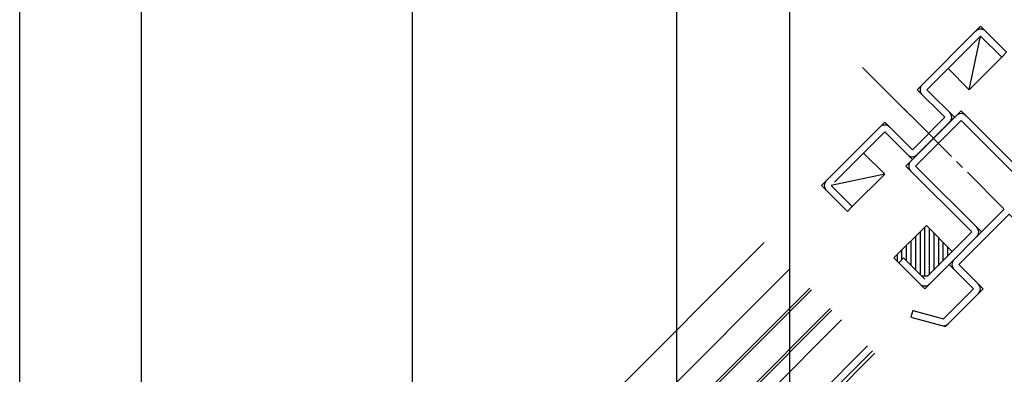
# Model space of a CAD drawing. Extents: x -210 to 210, y -148 to 148.
# Drawn here: x -134 to -62, y 23 to 49 of the extents above; entities that cross this region are included whole.
import ezdxf

# ---------------------------------------------------------------- set-up
doc = ezdxf.new("R2010")
doc.units = 0
doc.header["$LTSCALE"] = 10
doc.linetypes.add('DASHDOT', pattern=[0.5375, 0.375, -0.05, 0.0625, -0.05])
for name, color, linetype in [('ガラス', 48, 'CONTINUOUS'), ('ゴム等', 63, 'CONTINUOUS'), ('型材断面', 47, 'CONTINUOUS'), ('寸法', 80, 'CONTINUOUS')]:
    doc.layers.add(name, color=color, linetype=linetype)

# ---------------------------------------------------------------- blocks, each defined once
blk = doc.blocks.new('*GRP_0174')
at = {"layer": 'ゴム等', "linetype": 'CONTINUOUS'}
for p, q in [((-70.103625, 31.731925), (-67.7466, 34.088947)), ((-68.205905, 33.629643), (-68.20591, 30.54132)), ((-67.872573, 33.962973), (-67.872577, 30.435565)), ((-65.860982, 32.20333), (-67.7466, 34.088947)), ((-67.539247, 33.881593), (-67.539245, 30.525067)), ((-68.872575, 32.962973), (-68.872577, 31.207985)), ((-68.53924, 33.296302), (-68.539243, 30.874653)), ((-67.205912, 33.548257), (-67.20591, 30.858405)), ((-66.87258, 33.214925), (-66.872577, 31.191735)), ((-66.539245, 32.88159), (-66.539245, 31.52507)), ((-69.539243, 32.296305), (-69.539245, 31.589198)), ((-69.205908, 32.629643), (-69.20591, 31.541317)), ((-65.860982, 32.20333), (-67.62875, 30.435563)), ((-66.20591, 32.548257), (-66.20591, 31.858403)), ((-69.750068, 31.378372), (-70.103625, 31.731925)), ((-69.872575, 31.962975), (-69.872577, 31.500883)), ((-69.750068, 31.378372), (-69.396518, 31.731925)), ((-68.100155, 30.435565), (-69.396518, 31.731925)), ((-68.100155, 30.435565), (-67.62875, 30.435563))]:
    blk.add_line(p, q, dxfattribs=at)
blk = doc.blocks.new('*DIM_0090')
at = {"layer": '寸法', "color": 0, "linetype": 'BYBLOCK'}
blk.add_line((-105.027318, -15.46075), (-105.027318, 76.597595), dxfattribs=at)
blk = doc.blocks.new('*DIM_0092')
at = {"layer": '寸法', "color": 0, "linetype": 'BYBLOCK'}
blk.add_line((-85.860653, -67.461222), (-85.860653, 72.088475), dxfattribs=at)
blk = doc.blocks.new('*DIM_0104')
at = {"layer": '寸法', "color": 0, "linetype": 'BYBLOCK'}
blk.add_line((-124.693975, -44.294565), (-124.693975, 66.599807), dxfattribs=at)
blk = doc.blocks.new('*DIM_0105')
at = {"layer": '寸法', "color": 0, "linetype": 'BYBLOCK'}
for p, q in [((-133.527318, -17.17156), (-133.527318, 66.599807)), ((-124.693975, -44.294565), (-124.693975, 66.599807))]:
    blk.add_line(p, q, dxfattribs=at)
blk = doc.blocks.new('*DIM_0232')
at = {"layer": '寸法', "linetype": 'CONTINUOUS'}
blk.add_line((-77.66065, -63.86002), (-77.66065, 72.088475), dxfattribs=at)
blk = doc.blocks.new('*DIM_0236')
at = {"layer": '寸法', "linetype": 'CONTINUOUS'}
blk.add_line((-133.527318, -16.172035), (-133.527318, 84.126317), dxfattribs=at)

msp = doc.modelspace()

# ---------------------------------------------------------------- linework, layer by layer
at = {"layer": 'ガラス', "linetype": 'CONTINUOUS'}
for p, q in [((-118.080788, -12.337888), (-76.203725, 29.543975)), ((-117.962938, -12.455738), (-76.085875, 29.426125)), ((-74.718803, 28.059052), (-116.595865, -13.82281)), ((-116.478013, -13.940662), (-74.60095, 27.9412))]:
    msp.add_line(p, q, dxfattribs=at)
at = {"layer": '型材断面', "linetype": 'CONTINUOUS'}
for p, q in [((-68.406575, 43.941305), (-63.810377, 48.537498)), ((-61.924763, 46.651885), (-63.810377, 48.537498)), ((-67.699467, 43.941305), (-63.810377, 47.830398)), ((-64.635335, 43.941308), (-63.810372, 47.83039)), ((-62.278317, 46.298328), (-63.810375, 47.830393)), ((-61.924763, 46.651885), (-62.278317, 46.298328)), ((-62.27831, 46.298332), (-64.635335, 43.941308)), ((-66.167397, 45.47337), (-64.635335, 43.941308)), ((-66.4031, 41.937838), (-68.406575, 43.941305)), ((-67.699467, 43.941305), (-65.696055, 41.93789)), ((-69.231532, 38.402307), (-65.224593, 42.409243)), ((-60.439835, 37.624485), (-65.224595, 42.409245)), ((-70.763595, 41.584285), (-75.359782, 36.988088)), ((-68.760125, 39.580812), (-70.763595, 41.584285)), ((-65.695995, 41.93784), (-69.231532, 38.402307)), ((-66.4031, 41.937838), (-68.760125, 39.580812)), ((-66.049555, 41.584285), (-68.760123, 38.873712)), ((-68.524425, 38.402307), (-65.224593, 41.702135)), ((-68.406625, 39.22732), (-65.696055, 41.93789)), ((-60.439835, 36.91738), (-65.224593, 41.702135)), ((-70.763595, 40.877177), (-74.41698, 37.223792)), ((-70.763595, 40.877177), (-68.760123, 38.873712)), ((-72.295655, 39.345112), (-70.76359, 37.81305)), ((-64.446773, 33.61755), (-69.231532, 38.402307)), ((-63.739667, 33.61755), (-68.524425, 38.402307)), ((-70.76359, 37.81305), (-74.652672, 36.988085)), ((-73.120615, 35.456025), (-70.76359, 37.81305)), ((-73.47417, 35.102475), (-75.359782, 36.988088)), ((-73.120618, 35.456025), (-74.652678, 36.988088)), ((-73.47417, 35.102475), (-73.120618, 35.456025)), ((-67.864455, 29.492757), (-62.089755, 35.267465)), ((-65.389582, 31.260527), (-61.7362, 34.91391)), ((-67.275202, 30.789122), (-64.446773, 33.61755)), ((-79.503285, 32.843535), (-117.137945, -4.795453)), ((-69.396525, 31.731933), (-69.750075, 31.378377)), ((-67.864458, 30.199865), (-69.396525, 31.731933)), ((-77.617673, 30.957922), (-115.252333, -6.681063)), ((-69.750075, 31.378377), (-67.864455, 29.492757)), ((-64.328923, 29.492763), (-66.096688, 31.260522)), ((-65.389582, 31.260527), (-63.621817, 29.492763)), ((-64.328923, 29.492763), (-66.506088, 27.315595)), ((-63.621817, 29.492763), (-66.356663, 26.757918)), ((-68.73674, 27.913283), (-68.866153, 27.430325)), ((-68.73674, 27.913283), (-66.506088, 27.315595)), ((-73.89348, 27.23373), (-113.885033, -12.762407)), ((-68.866153, 27.430325), (-66.356663, 26.757918)), ((-72.00786, 25.34811), (-112.979158, -15.62789)), ((-71.654173, 24.994422), (-110.50442, -13.860303)), ((-71.477387, 24.817637), (-110.327635, -14.037065))]:
    msp.add_line(p, q, dxfattribs=at)
at = {"layer": '型材断面', "linetype": 'DASHDOT'}
for p, q in [((-72.369153, 45.54686), (-61.500552, 34.678262)), ((-70.248325, 43.426032), (-67.030583, 40.208288))]:
    msp.add_line(p, q, dxfattribs=at)
at = {"layer": '型材断面', "linetype": 'CONTINUOUS'}
for centre, start, end in [((-63.810376, 47.830391), 45.000002, 134.999982), ((-67.699465, 43.941306), 134.99998, 225.000053), ((-66.403105, 41.937839), -44.999965, 45.000002), ((-65.224594, 41.702138), 45.000002, 135.000002), ((-70.763592, 40.877179), 45.000002, 135.000023), ((-68.760177, 39.580873), 225.000053, 315.000002), ((-68.524424, 38.402307), 135.000002, 225.000002), ((-74.652677, 36.988089), 135.000024, 225.000002), ((-64.446772, 33.617551), 315.000053, 405.000002), ((-65.38958, 31.260529), 135.000029, 225.000002), ((-67.864453, 30.199868), 225.000002, 315.000027), ((-64.328921, 29.492763), 315.000002, 405.000002), ((-66.506089, 27.315595), 255.00012, 315.000002)]:
    msp.add_arc(centre, 0.5, start, end, dxfattribs=at)

# ---------------------------------------------------------------- block references
at = {"layer": 'ゴム等', "linetype": 'CONTINUOUS'}
msp.add_blockref('*GRP_0174', (0, 0), dxfattribs=at)
at = {"layer": '寸法', "linetype": 'CONTINUOUS'}
for name in ['*DIM_0236', '*DIM_0090', '*DIM_0092', '*DIM_0232', '*DIM_0105', '*DIM_0104']:
    msp.add_blockref(name, (0, 0), dxfattribs=at)

doc.saveas('drawing.dxf')
